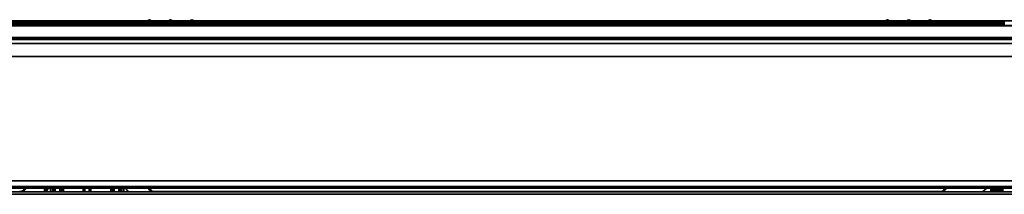
# Model space of a CAD drawing. Units: millimetres. Extents: x -132439 to 47875, y 661 to 109696.
# Drawn here: x 15601 to 15723, y 3358 to 3380 of the extents above; entities that cross this region are included whole.
import ezdxf

# ---------------------------------------------------------------- set-up
doc = ezdxf.new("R2010")
doc.units = ezdxf.units.MM
doc.header["$LTSCALE"] = 100
doc.layers.add('$HVAC_Equipment', color=3, linetype='Continuous', lineweight=35)

msp = doc.modelspace()

# ---------------------------------------------------------------- linework, layer by layer
at = {"layer": '$HVAC_Equipment'}
for p, q in [((15756.07, 3379.3), (15490.92, 3379.3)), ((15756.07, 3379.26), (15490.92, 3379.26)), ((15617.15, 3379.85), (15510.8, 3379.85)), ((15571.82, 3379.79), (15609.08, 3379.79)), ((15571.82, 3379.59), (15609.08, 3379.59)), ((15609.07, 3379.59), (15571.83, 3379.59)), ((15609.07, 3379.4), (15571.83, 3379.4)), ((15571.83, 3379.39), (15609.08, 3379.39)), ((15609.07, 3379.3), (15571.83, 3379.3)), ((15608.87, 3379.62), (15572.03, 3379.62)), ((15608.87, 3379.42), (15572.03, 3379.42)), ((15609.08, 3379.79), (15609.08, 3379.72)), ((15609.08, 3379.72), (15609.21, 3379.74)), ((15609.08, 3379.59), (15609.08, 3379.52)), ((15609.08, 3379.52), (15609.21, 3379.53)), ((15609.08, 3379.39), (15609.08, 3379.32)), ((15609.08, 3379.32), (15609.21, 3379.33)), ((15609.21, 3379.79), (15609.21, 3379.74)), ((15609.21, 3379.79), (15610.03, 3379.79)), ((15609.21, 3379.74), (15609.21, 3379.68)), ((15609.21, 3379.74), (15610.03, 3379.74)), ((15610.03, 3379.68), (15609.21, 3379.68)), ((15609.21, 3379.68), (15609.21, 3379.59)), ((15609.21, 3379.59), (15609.21, 3379.53)), ((15609.21, 3379.59), (15610.03, 3379.59)), ((15610.03, 3379.59), (15609.21, 3379.59)), ((15609.21, 3379.53), (15609.21, 3379.47)), ((15609.21, 3379.53), (15610.03, 3379.53)), ((15609.21, 3379.47), (15609.21, 3379.4)), ((15610.03, 3379.47), (15609.21, 3379.47)), ((15610.03, 3379.4), (15609.21, 3379.4)), ((15609.21, 3379.39), (15609.21, 3379.33)), ((15609.21, 3379.39), (15610.03, 3379.39)), ((15609.21, 3379.33), (15609.21, 3379.3)), ((15609.21, 3379.33), (15610.03, 3379.33)), ((15610.03, 3379.3), (15609.21, 3379.3)), ((15610.03, 3379.3), (15609.21, 3379.3)), ((15610.03, 3379.79), (15610.03, 3379.74)), ((15610.03, 3379.74), (15610.03, 3379.68)), ((15610.03, 3379.74), (15610.17, 3379.72)), ((15610.03, 3379.59), (15610.03, 3379.68)), ((15610.03, 3379.59), (15610.03, 3379.53)), ((15610.03, 3379.59), (15610.17, 3379.59)), ((15610.03, 3379.53), (15610.03, 3379.47)), ((15610.03, 3379.53), (15610.17, 3379.52)), ((15610.03, 3379.4), (15610.03, 3379.47)), ((15610.03, 3379.39), (15610.03, 3379.33)), ((15610.03, 3379.39), (15610.17, 3379.39)), ((15610.03, 3379.33), (15610.03, 3379.3)), ((15610.03, 3379.33), (15610.17, 3379.32)), ((15610.17, 3379.79), (15610.17, 3379.72)), ((15610.17, 3379.79), (15647.42, 3379.79)), ((15610.17, 3379.59), (15610.17, 3379.52)), ((15610.17, 3379.59), (15647.42, 3379.59)), ((15647.42, 3379.59), (15610.17, 3379.59)), ((15647.42, 3379.4), (15610.17, 3379.4)), ((15610.17, 3379.39), (15610.17, 3379.32)), ((15610.17, 3379.39), (15647.42, 3379.39)), ((15647.42, 3379.3), (15610.17, 3379.3)), ((15647.21, 3379.62), (15610.38, 3379.62)), ((15647.21, 3379.42), (15610.38, 3379.42)), ((15617.52, 3379.81), (15617.14, 3379.81)), ((15619.77, 3379.85), (15617.51, 3379.85)), ((15620.14, 3379.81), (15619.77, 3379.81)), ((15622.4, 3379.85), (15620.14, 3379.85)), ((15620.67, 3379.83), (15620.14, 3379.83)), ((15621.52, 3379.82), (15620.14, 3379.82)), ((15620.67, 3379.83), (15620.67, 3379.82)), ((15620.67, 3379.83), (15621.52, 3379.82)), ((15622.77, 3379.81), (15622.39, 3379.81)), ((15708.44, 3379.85), (15622.76, 3379.85)), ((15647.42, 3379.79), (15647.42, 3379.72)), ((15647.42, 3379.72), (15647.55, 3379.74)), ((15647.42, 3379.59), (15647.42, 3379.52)), ((15647.42, 3379.52), (15647.55, 3379.53)), ((15647.42, 3379.39), (15647.42, 3379.32)), ((15647.42, 3379.32), (15647.55, 3379.33)), ((15647.55, 3379.79), (15647.55, 3379.74)), ((15647.55, 3379.79), (15648, 3379.79)), ((15647.55, 3379.68), (15647.55, 3379.74)), ((15647.55, 3379.74), (15648, 3379.74)), ((15648, 3379.68), (15647.55, 3379.68)), ((15647.55, 3379.68), (15647.55, 3379.59)), ((15647.55, 3379.59), (15647.55, 3379.53)), ((15647.55, 3379.59), (15648, 3379.59)), ((15648, 3379.59), (15647.55, 3379.59)), ((15647.55, 3379.53), (15647.55, 3379.47)), ((15647.55, 3379.53), (15648, 3379.53)), ((15647.55, 3379.47), (15647.55, 3379.4)), ((15648, 3379.47), (15647.55, 3379.47)), ((15648, 3379.4), (15647.55, 3379.4)), ((15647.55, 3379.39), (15647.55, 3379.33)), ((15647.55, 3379.39), (15648, 3379.39)), ((15647.55, 3379.33), (15647.55, 3379.3)), ((15647.55, 3379.33), (15648, 3379.33)), ((15648, 3379.3), (15647.55, 3379.3)), ((15648, 3379.79), (15648, 3379.74)), ((15648, 3379.68), (15648, 3379.74)), ((15648, 3379.74), (15648.14, 3379.72)), ((15648, 3379.59), (15648, 3379.68)), ((15648, 3379.59), (15648, 3379.53)), ((15648, 3379.59), (15648.14, 3379.59)), ((15648, 3379.53), (15648, 3379.47)), ((15648, 3379.53), (15648.14, 3379.52)), ((15648, 3379.4), (15648, 3379.47)), ((15648, 3379.39), (15648, 3379.33)), ((15648, 3379.39), (15648.14, 3379.39)), ((15648, 3379.33), (15648, 3379.3)), ((15648, 3379.33), (15648.14, 3379.32)), ((15648.14, 3379.79), (15648.14, 3379.72)), ((15648.14, 3379.79), (15684.94, 3379.79)), ((15648.14, 3379.59), (15648.14, 3379.52)), ((15648.14, 3379.59), (15684.94, 3379.59)), ((15684.94, 3379.59), (15648.14, 3379.59)), ((15684.94, 3379.4), (15648.14, 3379.4)), ((15648.14, 3379.39), (15648.14, 3379.32)), ((15648.14, 3379.39), (15684.94, 3379.39)), ((15684.93, 3379.3), (15648.14, 3379.3)), ((15684.73, 3379.62), (15648.35, 3379.62)), ((15684.73, 3379.42), (15648.35, 3379.42)), ((15684.94, 3379.79), (15684.94, 3379.72)), ((15684.94, 3379.72), (15685.07, 3379.74)), ((15684.94, 3379.59), (15684.94, 3379.52)), ((15684.94, 3379.52), (15685.07, 3379.53)), ((15684.94, 3379.39), (15684.94, 3379.32)), ((15684.94, 3379.32), (15685.07, 3379.33)), ((15685.07, 3379.79), (15685.07, 3379.74)), ((15685.07, 3379.79), (15685.52, 3379.79)), ((15685.07, 3379.74), (15685.07, 3379.68)), ((15685.07, 3379.74), (15685.52, 3379.74)), ((15685.07, 3379.68), (15685.07, 3379.59)), ((15685.52, 3379.68), (15685.07, 3379.68)), ((15685.07, 3379.59), (15685.07, 3379.53)), ((15685.07, 3379.59), (15685.52, 3379.59)), ((15685.52, 3379.59), (15685.07, 3379.59)), ((15685.07, 3379.53), (15685.07, 3379.47)), ((15685.07, 3379.53), (15685.52, 3379.53)), ((15685.07, 3379.47), (15685.07, 3379.4)), ((15685.52, 3379.47), (15685.07, 3379.47)), ((15685.52, 3379.4), (15685.07, 3379.4)), ((15685.07, 3379.39), (15685.07, 3379.33)), ((15685.07, 3379.39), (15685.52, 3379.39)), ((15685.07, 3379.3), (15685.07, 3379.33)), ((15685.07, 3379.33), (15685.52, 3379.33)), ((15685.52, 3379.3), (15685.07, 3379.3)), ((15685.52, 3379.79), (15685.52, 3379.74)), ((15685.52, 3379.74), (15685.52, 3379.68)), ((15685.52, 3379.74), (15685.66, 3379.72)), ((15685.52, 3379.59), (15685.52, 3379.68)), ((15685.52, 3379.59), (15685.52, 3379.53)), ((15685.52, 3379.59), (15685.66, 3379.59)), ((15685.52, 3379.53), (15685.52, 3379.47)), ((15685.52, 3379.53), (15685.66, 3379.52)), ((15685.52, 3379.4), (15685.52, 3379.47)), ((15685.52, 3379.39), (15685.52, 3379.33)), ((15685.52, 3379.39), (15685.66, 3379.39)), ((15685.52, 3379.3), (15685.52, 3379.33)), ((15685.52, 3379.33), (15685.66, 3379.32)), ((15685.66, 3379.79), (15685.66, 3379.72)), ((15685.66, 3379.79), (15722.49, 3379.79)), ((15685.66, 3379.59), (15685.66, 3379.52)), ((15685.66, 3379.59), (15701.82, 3379.59)), ((15701.81, 3379.59), (15685.66, 3379.59)), ((15701.57, 3379.4), (15685.66, 3379.4)), ((15685.66, 3379.39), (15685.66, 3379.32)), ((15685.66, 3379.39), (15701.57, 3379.39)), ((15722.49, 3379.3), (15685.66, 3379.3)), ((15701.21, 3379.62), (15685.87, 3379.62)), ((15701.61, 3379.42), (15685.87, 3379.42)), ((15701.79, 3379.4), (15701.57, 3379.4)), ((15701.57, 3379.39), (15701.57, 3379.3)), ((15701.57, 3379.39), (15701.79, 3379.39)), ((15702.71, 3379.68), (15701.78, 3379.68)), ((15702.7, 3379.4), (15701.79, 3379.4)), ((15701.79, 3379.39), (15701.79, 3379.3)), ((15701.79, 3379.39), (15702.7, 3379.39)), ((15701.82, 3379.59), (15701.82, 3379.52)), ((15701.82, 3379.52), (15701.95, 3379.53)), ((15701.95, 3379.68), (15701.95, 3379.59)), ((15701.95, 3379.59), (15701.95, 3379.53)), ((15701.95, 3379.59), (15702.54, 3379.59)), ((15702.54, 3379.59), (15701.95, 3379.59)), ((15701.95, 3379.53), (15701.95, 3379.47)), ((15701.95, 3379.53), (15702.54, 3379.53)), ((15702.54, 3379.47), (15701.95, 3379.47)), ((15701.95, 3379.47), (15701.95, 3379.4)), ((15702.54, 3379.59), (15702.54, 3379.68)), ((15702.54, 3379.59), (15702.54, 3379.53)), ((15702.54, 3379.59), (15702.68, 3379.59)), ((15702.54, 3379.53), (15702.54, 3379.47)), ((15702.54, 3379.53), (15702.68, 3379.52)), ((15702.54, 3379.4), (15702.54, 3379.47)), ((15702.68, 3379.59), (15702.68, 3379.52)), ((15702.68, 3379.59), (15706.5, 3379.59)), ((15706.5, 3379.59), (15702.68, 3379.59)), ((15702.7, 3379.39), (15702.7, 3379.3)), ((15706.29, 3379.42), (15702.89, 3379.42)), ((15706.26, 3379.4), (15702.92, 3379.4)), ((15702.92, 3379.39), (15702.92, 3379.3)), ((15702.92, 3379.39), (15706.26, 3379.39)), ((15705.89, 3379.62), (15703.29, 3379.62)), ((15706.48, 3379.4), (15706.26, 3379.4)), ((15706.26, 3379.39), (15706.26, 3379.3)), ((15706.26, 3379.39), (15706.48, 3379.39)), ((15707.4, 3379.68), (15706.47, 3379.68)), ((15707.39, 3379.4), (15706.48, 3379.4)), ((15706.48, 3379.39), (15706.48, 3379.3)), ((15706.48, 3379.39), (15707.39, 3379.39)), ((15706.5, 3379.59), (15706.5, 3379.52)), ((15706.5, 3379.52), (15706.64, 3379.53)), ((15706.64, 3379.68), (15706.64, 3379.59)), ((15706.64, 3379.59), (15706.64, 3379.53)), ((15706.64, 3379.59), (15707.23, 3379.59)), ((15707.23, 3379.59), (15706.64, 3379.59)), ((15706.64, 3379.53), (15706.64, 3379.47)), ((15706.64, 3379.53), (15707.23, 3379.53)), ((15707.23, 3379.47), (15706.64, 3379.47)), ((15706.64, 3379.47), (15706.64, 3379.4)), ((15707.23, 3379.65), (15707.23, 3379.68)), ((15707.23, 3379.59), (15707.23, 3379.64)), ((15707.23, 3379.59), (15707.23, 3379.53)), ((15707.23, 3379.59), (15707.37, 3379.59)), ((15707.23, 3379.53), (15707.23, 3379.47)), ((15707.23, 3379.53), (15707.37, 3379.52)), ((15707.23, 3379.4), (15707.23, 3379.47)), ((15707.37, 3379.59), (15707.37, 3379.52)), ((15707.37, 3379.59), (15711.19, 3379.59)), ((15711.19, 3379.59), (15707.37, 3379.59)), ((15707.39, 3379.39), (15707.39, 3379.3)), ((15710.98, 3379.42), (15707.58, 3379.42)), ((15710.95, 3379.4), (15707.61, 3379.4)), ((15707.61, 3379.39), (15707.61, 3379.3)), ((15707.61, 3379.39), (15710.95, 3379.39)), ((15722.67, 3379.65), (15707.79, 3379.65)), ((15707.79, 3379.59), (15707.79, 3379.64)), ((15707.79, 3379.64), (15710.77, 3379.64)), ((15708.81, 3379.81), (15708.43, 3379.81)), ((15711.06, 3379.85), (15708.81, 3379.85)), ((15709.92, 3379.83), (15709.06, 3379.82)), ((15710.77, 3379.82), (15709.06, 3379.82)), ((15709.92, 3379.83), (15709.92, 3379.82)), ((15709.92, 3379.83), (15710.77, 3379.82)), ((15710.77, 3379.59), (15710.77, 3379.64)), ((15711.17, 3379.4), (15710.95, 3379.4)), ((15710.95, 3379.39), (15710.95, 3379.3)), ((15710.95, 3379.39), (15711.17, 3379.39)), ((15711.43, 3379.81), (15711.06, 3379.81)), ((15712.07, 3379.4), (15711.17, 3379.4)), ((15711.17, 3379.39), (15711.17, 3379.3)), ((15711.17, 3379.39), (15712.08, 3379.39)), ((15711.19, 3379.59), (15711.19, 3379.52)), ((15711.19, 3379.52), (15711.33, 3379.53)), ((15711.33, 3379.64), (15711.33, 3379.59)), ((15711.33, 3379.59), (15711.33, 3379.53)), ((15711.33, 3379.59), (15711.92, 3379.59)), ((15711.92, 3379.59), (15711.33, 3379.59)), ((15711.33, 3379.53), (15711.33, 3379.47)), ((15711.33, 3379.53), (15711.92, 3379.53)), ((15711.92, 3379.47), (15711.33, 3379.47)), ((15711.33, 3379.47), (15711.33, 3379.4)), ((15713.69, 3379.85), (15711.43, 3379.85)), ((15711.92, 3379.59), (15711.92, 3379.64)), ((15711.92, 3379.59), (15711.92, 3379.53)), ((15711.92, 3379.59), (15712.05, 3379.59)), ((15711.92, 3379.53), (15711.92, 3379.47)), ((15711.92, 3379.53), (15712.05, 3379.52)), ((15711.92, 3379.4), (15711.92, 3379.47)), ((15712.05, 3379.59), (15712.05, 3379.52)), ((15712.05, 3379.59), (15715.88, 3379.59)), ((15715.88, 3379.59), (15712.06, 3379.59)), ((15712.08, 3379.39), (15712.08, 3379.3)), ((15715.67, 3379.42), (15712.26, 3379.42)), ((15715.63, 3379.4), (15712.3, 3379.4)), ((15712.3, 3379.39), (15712.3, 3379.3)), ((15712.3, 3379.39), (15715.64, 3379.39)), ((15712.48, 3379.59), (15712.48, 3379.64)), ((15712.48, 3379.64), (15715.45, 3379.64)), ((15714.06, 3379.81), (15713.68, 3379.81)), ((15761.5, 3379.85), (15714.06, 3379.85)), ((15715.45, 3379.59), (15715.45, 3379.64)), ((15715.86, 3379.4), (15715.63, 3379.4)), ((15715.64, 3379.39), (15715.64, 3379.3)), ((15715.64, 3379.39), (15715.85, 3379.39)), ((15715.85, 3379.39), (15715.85, 3379.3)), ((15715.85, 3379.39), (15716.76, 3379.39)), ((15716.76, 3379.4), (15715.86, 3379.4)), ((15715.88, 3379.59), (15715.88, 3379.52)), ((15715.88, 3379.52), (15716.01, 3379.53)), ((15716.01, 3379.64), (15716.01, 3379.59)), ((15716.01, 3379.59), (15716.01, 3379.53)), ((15716.01, 3379.59), (15716.61, 3379.59)), ((15716.61, 3379.59), (15716.01, 3379.59)), ((15716.01, 3379.53), (15716.01, 3379.47)), ((15716.01, 3379.53), (15716.61, 3379.53)), ((15716.61, 3379.47), (15716.01, 3379.47)), ((15716.01, 3379.47), (15716.01, 3379.4)), ((15716.61, 3379.59), (15716.61, 3379.64)), ((15716.61, 3379.59), (15716.61, 3379.53)), ((15716.61, 3379.59), (15716.74, 3379.59)), ((15716.61, 3379.53), (15716.61, 3379.47)), ((15716.61, 3379.53), (15716.74, 3379.52)), ((15716.61, 3379.4), (15716.61, 3379.47)), ((15716.74, 3379.59), (15716.74, 3379.52)), ((15716.74, 3379.59), (15722.68, 3379.59)), ((15722.68, 3379.59), (15716.74, 3379.59)), ((15716.76, 3379.39), (15716.76, 3379.3)), ((15722.68, 3379.42), (15716.95, 3379.42)), ((15716.98, 3379.39), (15716.98, 3379.3)), ((15716.98, 3379.39), (15722.68, 3379.39)), ((15722.68, 3379.4), (15716.99, 3379.4)), ((15717.17, 3379.59), (15717.17, 3379.64)), ((15717.17, 3379.64), (15722.67, 3379.64)), ((15722.49, 3379.79), (15722.49, 3379.65)), ((15722.67, 3379.59), (15722.67, 3379.64)), ((15722.68, 3379.59), (15722.68, 3379.42)), ((15722.68, 3379.4), (15722.68, 3379.41)), ((15722.68, 3379.39), (15722.68, 3379.3)), ((15722.86, 3379.4), (15722.86, 3379.41)), ((15722.86, 3379.41), (15722.86, 3379.4)), ((15722.87, 3379.64), (15722.87, 3379.65)), ((15723.04, 3379.59), (15723.04, 3379.6)), ((15723.04, 3379.58), (15723.04, 3379.59)), ((15723.05, 3379.79), (15723.05, 3379.3)), ((15490.92, 3377.82), (15756.07, 3377.82)), ((15756.07, 3377.77), (15490.92, 3377.77)), ((15756.06, 3377.56), (15490.93, 3377.56)), ((15756.06, 3377.06), (15490.93, 3377.06)), ((15756.06, 3375.47), (15490.93, 3375.47)), ((15756.06, 3360.14), (15490.93, 3360.14)), ((15756.06, 3359.43), (15490.93, 3359.43)), ((15490.93, 3359.21), (15756.06, 3359.21)), ((15490.93, 3359.2), (15756.06, 3359.2)), ((15490.93, 3358.77), (15756.06, 3358.77)), ((15490.93, 3358.76), (15756.06, 3358.76)), ((15604.34, 3358.77), (15604.35, 3359.2)), ((15604.52, 3358.78), (15604.52, 3358.77)), ((15604.54, 3359.2), (15604.53, 3358.84)), ((15604.57, 3358.9), (15604.57, 3359.2)), ((15604.77, 3359.1), (15604.58, 3358.91)), ((15605.08, 3358.77), (15605.08, 3359.2)), ((15605.35, 3359.13), (15605.37, 3359.13)), ((15605.45, 3358.98), (15605.35, 3358.97)), ((15605.35, 3358.95), (15605.45, 3358.95)), ((15605.38, 3358.97), (15605.38, 3359.2)), ((15605.45, 3358.95), (15605.45, 3359.2)), ((15605.45, 3358.77), (15605.45, 3358.95)), ((15605.49, 3358.77), (15605.49, 3359.2)), ((15605.68, 3359.2), (15605.68, 3358.77)), ((15606.26, 3358.77), (15606.26, 3359.2)), ((15606.45, 3359.2), (15606.45, 3358.77)), ((15609.15, 3358.77), (15609.15, 3359.2)), ((15610.09, 3358.77), (15610.09, 3359.2)), ((15612.79, 3358.77), (15612.79, 3359.2)), ((15612.98, 3359.2), (15612.98, 3358.77)), ((15613.53, 3358.77), (15613.53, 3359.2)), ((15613.72, 3359.2), (15613.72, 3358.77)), ((15613.77, 3358.95), (15613.77, 3359.2)), ((15613.9, 3358.97), (15613.77, 3358.98)), ((15613.77, 3358.95), (15613.77, 3358.77)), ((15613.9, 3358.95), (15613.77, 3358.95)), ((15613.86, 3359.2), (15613.86, 3358.97)), ((15613.88, 3359.13), (15613.89, 3359.13)), ((15614.16, 3359.2), (15614.16, 3358.77)), ((15614.42, 3359.19), (15614.42, 3359.2)), ((15614.48, 3359.06), (15614.63, 3358.91)), ((15614.68, 3358.78), (15614.68, 3358.77)), ((15617.96, 3358.79), (15617.96, 3358.77)), ((15617.96, 3358.79), (15715.11, 3358.79)), ((15715.11, 3358.79), (15715.11, 3358.77)), ((15720.67, 3359.09), (15720.32, 3358.77)), ((15720.81, 3359.13), (15720.41, 3358.77)), ((15720.7, 3359.16), (15720.7, 3359.2)), ((15720.81, 3359.2), (15720.81, 3359.13)), ((15721.37, 3359.06), (15721.37, 3359.2)), ((15721.37, 3358.93), (15721.37, 3359.06)), ((15721.38, 3358.77), (15721.38, 3358.83)), ((15722.65, 3358.87), (15721.5, 3358.87)), ((15721.56, 3359.2), (15721.56, 3359.08)), ((15721.56, 3359.08), (15722.67, 3359.06)), ((15722.65, 3358.87), (15721.56, 3358.89)), ((15721.56, 3358.89), (15721.56, 3358.87)), ((15722.68, 3359.2), (15722.65, 3358.87)), ((15722.87, 3358.77), (15722.87, 3359.2)), ((15490.93, 3358.47), (15756.06, 3358.47))]:
    msp.add_line(p, q, dxfattribs=at)
for centre, radius, start, end in [((15609.12, 3379.36), 0.367, 97.2534, 134.237), ((15609.12, 3379.15), 0.369, 97.2456, 133.9119), ((15609.12, 3378.96), 0.369, 97.2354, 110.2034), ((15609.21, 3379.49), 0.189, 111.4016, 146.8483), ((15609.21, 3379.28), 0.189, 111.281, 143.249), ((15609.21, 3379.49), 0.186, 89.9857, 111.2458), ((15609.21, 3379.29), 0.186, 89.9857, 111.126), ((15610.03, 3379.49), 0.186, 68.7542, 90.0143), ((15610.03, 3379.29), 0.186, 68.874, 90.0143), ((15610.03, 3379.49), 0.189, 33.3826, 68.5983), ((15610.03, 3379.28), 0.189, 39.0923, 68.7189), ((15610.11, 3379.34), 0.383, 46.5782, 81.9315), ((15610.11, 3379.14), 0.386, 46.8882, 81.9543), ((15610.11, 3378.94), 0.386, 69.2245, 81.9625), ((15617.33, 3379.81), 0.188, 0, 180), ((15619.95, 3379.81), 0.188, 0, 180), ((15622.58, 3379.81), 0.188, 0, 180), ((15647.47, 3379.36), 0.367, 97.2534, 134.237), ((15647.47, 3379.15), 0.369, 97.2451, 133.9115), ((15647.47, 3378.96), 0.369, 97.2349, 110.2033), ((15647.56, 3379.49), 0.189, 111.4016, 146.8483), ((15647.56, 3379.28), 0.189, 111.2799, 143.2485), ((15647.55, 3379.49), 0.186, 89.9857, 111.2458), ((15647.55, 3379.29), 0.186, 89.9857, 111.1253), ((15648, 3379.49), 0.186, 68.7542, 90.0143), ((15648, 3379.29), 0.186, 68.8747, 90.0143), ((15648, 3379.49), 0.189, 33.3826, 68.5983), ((15648, 3379.28), 0.189, 39.0925, 68.72), ((15648.08, 3379.34), 0.383, 46.5782, 81.9315), ((15648.08, 3379.14), 0.386, 46.8887, 81.9547), ((15648.08, 3378.94), 0.386, 69.2246, 81.9629), ((15684.99, 3379.36), 0.367, 97.2534, 134.237), ((15684.99, 3379.15), 0.369, 97.2451, 133.9115), ((15684.98, 3378.96), 0.369, 97.2349, 110.2033), ((15685.08, 3379.49), 0.189, 111.4016, 146.8483), ((15685.07, 3379.28), 0.189, 111.2799, 143.2485), ((15685.07, 3379.49), 0.186, 89.9857, 111.2458), ((15685.07, 3379.29), 0.185, 89.9735, 111.1375), ((15685.52, 3379.49), 0.185, 68.7418, 90.0267), ((15685.52, 3379.29), 0.186, 68.8747, 90.0143), ((15685.52, 3379.49), 0.189, 33.3826, 68.5983), ((15685.52, 3379.28), 0.189, 39.0925, 68.72), ((15685.6, 3379.34), 0.383, 46.5782, 81.9315), ((15685.6, 3379.14), 0.386, 46.8887, 81.9547), ((15685.6, 3378.94), 0.386, 69.2246, 81.9629), ((15700.61, 3378.45), 1.31, 60.7759, 63.2282), ((15701.86, 3379.15), 0.369, 97.2456, 133.9119), ((15701.95, 3379.28), 0.189, 111.281, 143.2122), ((15701.95, 3379.29), 0.186, 89.9857, 111.126), ((15702.54, 3379.29), 0.186, 68.874, 90.0143), ((15702.54, 3379.28), 0.189, 36.5547, 68.7189), ((15702.62, 3379.14), 0.386, 46.8882, 81.9543), ((15703.88, 3378.45), 1.31, 116.7718, 119.2241), ((15705.3, 3378.45), 1.31, 60.7759, 63.2282), ((15706.55, 3379.15), 0.369, 97.2456, 133.9119), ((15706.64, 3379.28), 0.189, 111.281, 143.2122), ((15706.64, 3379.29), 0.186, 89.9857, 111.126), ((15707.23, 3379.29), 0.186, 68.874, 90.0143), ((15707.23, 3379.28), 0.189, 36.5547, 68.7189), ((15707.31, 3379.14), 0.386, 46.8882, 81.9543), ((15708.62, 3379.81), 0.188, 0, 180), ((15711.24, 3379.15), 0.369, 97.2456, 133.9119), ((15711.25, 3379.81), 0.188, 0, 180), ((15711.33, 3379.28), 0.189, 111.281, 143.2122), ((15711.33, 3379.29), 0.186, 89.9857, 111.126), ((15711.92, 3379.29), 0.186, 68.874, 90.0143), ((15711.92, 3379.28), 0.189, 36.5547, 68.7189), ((15712, 3379.14), 0.386, 46.8882, 81.9543), ((15713.87, 3379.81), 0.188, 0, 180), ((15715.93, 3379.15), 0.369, 97.2456, 133.9119), ((15716.01, 3379.28), 0.189, 111.281, 143.2122), ((15716.01, 3379.29), 0.186, 89.9857, 111.126), ((15716.61, 3379.29), 0.186, 68.874, 90.0143), ((15716.6, 3379.28), 0.189, 36.5547, 68.7189), ((15716.69, 3379.14), 0.386, 46.8882, 81.9543), ((15722.75, 3362.93), 16.66, 88.9978, 90.2438), ((15723.05, 3379.38), 0.376, 174.2215, 175.0039), ((15722.76, 3364.86), 14.53, 88.8649, 90.318), ((15723.06, 3379.37), 0.21, 94.616, 140.9588), ((15723.05, 3379.2), 0.188, 91.5484, 148.2787), ((15723.04, 3379.36), 0.0388, 85.0744, 95.5093), ((15724.93, 3379.48), 1.88, 182.5413, 182.8622), ((15604.71, 3358.78), 0.188, 135, 180), ((15604.63, 3359.23), 0.188, 315, 350.6914), ((13873.34, 3344.02), 1732.07, 0.48788, 0.50205), ((15608.04, 3359.01), 2.69, 177.4831, 181.4762), ((15602.68, 3358.97), 2.69, 0.0585, 3.4802), ((15616.56, 3358.97), 2.69, 176.5218, 179.935), ((15611.21, 3359.01), 2.69, 358.5217, 2.519), ((17351.67, 3343.98), 1737.83, 179.49804, 179.51216), ((15614.61, 3359.19), 0.188, 180, 225), ((15614.5, 3358.78), 0.188, 0, 45), ((15720.61, 3359.15), 0.0847, 310.5455, 1.2148), ((15721.55, 3358.94), 0.179, 183.4016, 210.8278)]:
    msp.add_arc(centre, radius, start, end, dxfattribs=at)
for centre, major_axis, ratio, start_param, end_param in [((15608.87, 3379.64), (0.172, -0.074), 0.080094, 4.746873, 5.178963), ((15608.87, 3379.44), (0.172, -0.075), 0.085195, -1.533578, -1.239614), ((15609.08, 3379.84), (0.068, -0.175), 0.278911, 5.336287, 6.274715), ((15609.08, 3379.64), (0.067, -0.175), 0.278584, 5.338725, 6.274698), ((15609.08, 3379.44), (0.067, -0.175), 0.278087, -0.945191, -0.71578), ((15610.17, 3379.84), (-0.068, -0.175), 0.278911, 0.00847, 0.946898), ((15610.17, 3379.64), (-0.067, -0.175), 0.278584, 0.008487, 0.94446), ((15610.17, 3379.44), (-0.067, -0.175), 0.278087, 0.715733, 0.945191), ((15610.38, 3379.64), (-0.172, -0.074), 0.080094, 1.104222, 1.536312), ((15610.38, 3379.44), (-0.172, -0.075), 0.085195, 1.239614, 1.533578), ((15617.33, 3379.81), (0.188, 0), 0.008727, 3.141593, 6.283185), ((15619.95, 3379.81), (0.188, 0), 0.008727, 3.141593, 6.283185), ((15622.58, 3379.81), (0.188, 0), 0.008727, 3.141593, 6.283185), ((15647.21, 3379.64), (0.172, -0.074), 0.080094, 4.746873, 5.178963), ((15647.21, 3379.44), (0.172, -0.075), 0.085195, -1.533578, -1.239615), ((15647.42, 3379.84), (0.068, -0.175), 0.278911, 5.336287, 6.274715), ((15647.42, 3379.64), (0.067, -0.175), 0.278578, 5.338732, 6.274709), ((15647.42, 3379.44), (0.067, -0.175), 0.278081, -0.945185, -0.71577), ((15648.14, 3379.84), (-0.068, -0.175), 0.278911, 0.00847, 0.946898), ((15648.14, 3379.64), (-0.067, -0.175), 0.278578, 0.008477, 0.944454), ((15648.14, 3379.44), (-0.067, -0.175), 0.278081, 0.715723, 0.945185), ((15648.35, 3379.64), (-0.172, -0.074), 0.080094, 1.104222, 1.536312), ((15648.35, 3379.44), (-0.172, -0.075), 0.085195, 1.239615, 1.533578), ((15684.73, 3379.64), (0.172, -0.074), 0.080094, 4.746873, 5.178963), ((15684.73, 3379.44), (0.172, -0.075), 0.085195, -1.533578, -1.239615), ((15684.94, 3379.84), (0.068, -0.175), 0.278911, 5.336287, 6.274715), ((15684.94, 3379.44), (0.067, -0.175), 0.278081, -0.945185, -0.723083), ((15685.66, 3379.84), (-0.068, -0.175), 0.278911, 0.00847, 0.946898), ((15685.66, 3379.64), (-0.067, -0.175), 0.278578, 0.008477, 0.944454), ((15685.66, 3379.44), (-0.067, -0.175), 0.278081, 0.723026, 0.945185), ((15685.87, 3379.64), (-0.172, -0.074), 0.080094, 1.104222, 1.536312), ((15685.87, 3379.44), (-0.172, -0.075), 0.085195, 1.239615, 1.533578), ((15701.61, 3379.44), (0.172, -0.075), 0.085195, -1.533578, -1.232399), ((15701.39, 3379.68), (-0.565, 0), 0.008733, 3.141593, 3.929963), ((15701.95, 3379.49), (0.188, 0), 0.999962, 1.570796, 2.550519), ((15701.82, 3379.64), (0.067, -0.175), 0.278584, 5.338725, 6.274698), ((15702.54, 3379.49), (0.188, 0), 0.999962, 0.591074, 1.570796), ((15703.11, 3379.68), (-0.565, 0), 0.008733, 5.494815, 6.283185), ((15702.68, 3379.64), (-0.067, -0.175), 0.278584, 0.008487, 0.94446), ((15702.89, 3379.44), (-0.172, -0.075), 0.085195, 1.232373, 1.533578), ((15706.29, 3379.44), (0.172, -0.075), 0.085195, -1.533578, -1.232399), ((15706.07, 3379.68), (-0.565, 0), 0.008733, 3.141593, 3.929963), ((15706.64, 3379.49), (0.188, 0), 0.999962, 1.570796, 2.550519), ((15706.5, 3379.64), (0.067, -0.175), 0.278584, 5.338725, 6.274698), ((15707.23, 3379.49), (-0.188, 0), 0.999962, 4.186767, 4.712389), ((15707.8, 3379.68), (-0.565, 0), 0.008733, 5.494815, 6.283185), ((15707.23, 3379.47), (-0.188, 0), 0.999962, 4.590933, 4.712389), ((15707.8, 3379.65), (0.565, 0), 0.00872, 3.141593, 4.70555), ((15707.23, 3379.45), (0.188, 0), 0.999962, 0.864397, 1.570796), ((15707.8, 3379.64), (-0.565, 0), 0.008733, 4.720744, 6.283185), ((15707.37, 3379.64), (-0.067, -0.175), 0.278584, 0.008487, 0.94446), ((15707.58, 3379.44), (-0.172, -0.075), 0.085195, 1.232373, 1.533578), ((15708.62, 3379.81), (0.188, 0), 0.008727, 3.141593, 6.283185), ((15710.76, 3379.64), (-0.565, 0), 0.008733, 3.141593, 4.704034), ((15710.98, 3379.44), (0.172, -0.075), 0.085195, -1.533578, -1.232399), ((15711.25, 3379.81), (0.188, 0), 0.008727, 3.141593, 6.283185), ((15711.19, 3379.64), (0.067, -0.175), 0.278584, 5.338725, 6.274698), ((15711.33, 3379.45), (-0.188, 0), 0.999962, 4.712389, 5.41882), ((15711.92, 3379.45), (0.188, 0), 0.999962, 0.864397, 1.570796), ((15712.48, 3379.64), (-0.565, 0), 0.008733, 4.720744, 6.283185), ((15712.05, 3379.64), (-0.067, -0.175), 0.278584, 0.008487, 0.94446), ((15712.26, 3379.44), (-0.172, -0.075), 0.085195, 1.232373, 1.533578), ((15713.87, 3379.81), (0.188, 0), 0.008727, 3.141593, 6.283185), ((15715.45, 3379.64), (-0.565, 0), 0.008733, 3.141593, 4.704034), ((15715.67, 3379.44), (0.172, -0.075), 0.085195, -1.533578, -1.232399), ((15715.88, 3379.64), (0.067, -0.175), 0.278584, 5.338725, 6.274698), ((15716.01, 3379.45), (-0.188, 0), 0.999962, 4.712389, 5.41882), ((15716.61, 3379.45), (0.188, 0), 0.999962, 0.864397, 1.570796), ((15717.17, 3379.64), (-0.565, 0), 0.008733, 4.720744, 6.283185), ((15716.74, 3379.64), (-0.067, -0.175), 0.278584, 0.008487, 0.94446), ((15716.95, 3379.44), (-0.172, -0.075), 0.085195, 1.232373, 1.533578), ((15722.49, 3379.79), (-0.565, 0), 0.008733, 3.141563, 4.704034), ((15722.49, 3379.3), (0.565, 0), 0.00872, 4.719228, 6.283157), ((15722.67, 3379.65), (0.376, 0), 0.00872, -1.563958, -0.996129), ((15722.67, 3379.64), (0.376, 0), 0.008733, 0.996071, 1.562442), ((15722.67, 3379.6), (0.376, 0), 0.008713, 4.719732, 6.041211), ((15722.68, 3379.43), (0.187, -0.016), 0.092563, 4.720481, 6.28245), ((15722.67, 3379.4), (0.376, 0), 0.008712, 4.719626, 6.11885), ((15723.05, 3379.4), (0, 0.188), 0.998259, 0.059153, 1.485285), ((15723.05, 3379.6), (-0.187, 0.001), 0.999962, 4.715691, 6.038192), ((15723.04, 3379.4), (0.006, 0.187), 0.965236, 0.03335, 0.976718), ((15723.05, 3379.12), (-0.187, 0.001), 0.999962, 4.715691, 4.837139), ((15601.28, 3359.43), (-0.405, 0.494), 0.997712, 2.456015, 3.663479), ((15601.28, 3359.43), (-0.476, 0.581), 0.998396, 2.966251, 3.719469), ((15601.29, 3359.41), (-0.477, 0.581), 0.997712, 3.003591, 3.739093), ((15607.88, 3340.97), (0, 42.89), 0.034921, 1.13177, 1.142769), ((15608.07, 3340.97), (0, 42.7), 0.035074, 1.129708, 1.140765), ((15611.18, 3340.97), (0, 42.7), 0.035074, -1.140765, -1.129708), ((15611.36, 3340.97), (0, 42.89), 0.034921, -1.142769, -1.13177), ((15617.95, 3359.41), (0.477, 0.581), 0.997712, 2.544092, 3.279594), ((15617.96, 3359.43), (0.476, 0.581), 0.998396, 2.563717, 3.316934), ((15617.96, 3359.43), (0.405, 0.494), 0.997712, 2.619706, 3.82717), ((15715.11, 3359.43), (-0.405, 0.494), 0.997712, 2.456015, 3.663479), ((15715.11, 3359.43), (-0.476, 0.581), 0.998396, 2.966251, 3.719469), ((15715.12, 3359.41), (-0.477, 0.581), 0.997712, 3.003591, 3.739093), ((15720.81, 3359.06), (0.16, 0.01), 0.411194, 1.544804, 2.664424), ((15720.81, 3359.06), (0.107, -0.109), 0.319959, 1.88491, 3.455707), ((15721.56, 3359.06), (0.188, 0), 0.089664, 1.58825, 3.141593), ((15721.56, 3359.06), (0.188, 0), 0.933578, 3.141593, 4.694936), ((15721.56, 3359.06), (0.002, 0.187), 0.018563, 1.481234, 2.775059), ((15721.43, 3341.16), (0, 39.13), 0.034921, -1.103949, -1.101078)]:
    msp.add_ellipse(centre, major_axis=major_axis, ratio=ratio, start_param=start_param, end_param=end_param, dxfattribs=at)
for points in [[(15609.21, 3379.59), (15609.16, 3379.59), (15609.12, 3379.59), (15609.07, 3379.59)], [(15609.21, 3379.4), (15609.16, 3379.4), (15609.12, 3379.4), (15609.07, 3379.4)], [(15609.21, 3379.3), (15609.16, 3379.3), (15609.12, 3379.3), (15609.07, 3379.3)], [(15609.08, 3379.79), (15609.12, 3379.79), (15609.17, 3379.79), (15609.21, 3379.79)], [(15609.08, 3379.59), (15609.12, 3379.59), (15609.17, 3379.59), (15609.21, 3379.59)], [(15609.08, 3379.39), (15609.12, 3379.39), (15609.17, 3379.39), (15609.21, 3379.39)], [(15610.03, 3379.79), (15610.08, 3379.79), (15610.12, 3379.79), (15610.17, 3379.79)], [(15610.17, 3379.59), (15610.13, 3379.59), (15610.08, 3379.59), (15610.03, 3379.59)], [(15610.17, 3379.4), (15610.13, 3379.4), (15610.08, 3379.4), (15610.03, 3379.4)], [(15610.17, 3379.3), (15610.13, 3379.3), (15610.08, 3379.3), (15610.03, 3379.3)], [(15647.42, 3379.79), (15647.46, 3379.79), (15647.51, 3379.79), (15647.55, 3379.79)], [(15647.42, 3379.59), (15647.46, 3379.59), (15647.51, 3379.59), (15647.55, 3379.59)], [(15647.55, 3379.59), (15647.51, 3379.59), (15647.46, 3379.59), (15647.42, 3379.59)], [(15647.55, 3379.4), (15647.51, 3379.4), (15647.46, 3379.4), (15647.42, 3379.4)], [(15647.42, 3379.39), (15647.46, 3379.39), (15647.51, 3379.39), (15647.55, 3379.39)], [(15647.55, 3379.3), (15647.51, 3379.3), (15647.46, 3379.3), (15647.42, 3379.3)], [(15648, 3379.79), (15648.05, 3379.79), (15648.09, 3379.79), (15648.14, 3379.79)], [(15648.14, 3379.59), (15648.09, 3379.59), (15648.05, 3379.59), (15648, 3379.59)], [(15648.14, 3379.4), (15648.09, 3379.4), (15648.05, 3379.4), (15648, 3379.4)], [(15648.14, 3379.3), (15648.1, 3379.3), (15648.05, 3379.3), (15648, 3379.3)], [(15685.07, 3379.3), (15685.03, 3379.3), (15684.98, 3379.3), (15684.93, 3379.3)], [(15684.94, 3379.79), (15684.98, 3379.79), (15685.03, 3379.79), (15685.07, 3379.79)], [(15684.94, 3379.59), (15684.98, 3379.59), (15685.03, 3379.59), (15685.07, 3379.59)], [(15685.07, 3379.59), (15685.03, 3379.59), (15684.98, 3379.59), (15684.94, 3379.59)], [(15684.94, 3379.52), (15684.96, 3379.48), (15684.99, 3379.46), (15685.01, 3379.46)], [(15685.07, 3379.4), (15685.03, 3379.4), (15684.98, 3379.4), (15684.94, 3379.4)], [(15684.94, 3379.39), (15684.98, 3379.39), (15685.03, 3379.39), (15685.07, 3379.39)], [(15685.52, 3379.79), (15685.57, 3379.79), (15685.61, 3379.79), (15685.66, 3379.79)], [(15685.66, 3379.59), (15685.61, 3379.59), (15685.57, 3379.59), (15685.52, 3379.59)], [(15685.66, 3379.4), (15685.61, 3379.4), (15685.57, 3379.4), (15685.52, 3379.4)], [(15685.66, 3379.3), (15685.61, 3379.3), (15685.57, 3379.3), (15685.52, 3379.3)], [(15701.21, 3379.62), (15701.23, 3379.61), (15701.26, 3379.6), (15701.28, 3379.59)], [(15701.95, 3379.59), (15701.9, 3379.59), (15701.86, 3379.59), (15701.81, 3379.59)], [(15701.82, 3379.59), (15701.86, 3379.59), (15701.91, 3379.59), (15701.95, 3379.59)], [(15702.68, 3379.59), (15702.64, 3379.59), (15702.59, 3379.59), (15702.54, 3379.59)], [(15702.92, 3379.4), (15702.85, 3379.4), (15702.77, 3379.4), (15702.7, 3379.4)], [(15702.7, 3379.39), (15702.78, 3379.39), (15702.85, 3379.39), (15702.92, 3379.39)], [(15705.89, 3379.62), (15705.92, 3379.61), (15705.94, 3379.6), (15705.97, 3379.59)], [(15706.5, 3379.59), (15706.55, 3379.59), (15706.59, 3379.59), (15706.64, 3379.59)], [(15706.64, 3379.59), (15706.59, 3379.59), (15706.55, 3379.59), (15706.5, 3379.59)], [(15707.37, 3379.59), (15707.32, 3379.59), (15707.28, 3379.59), (15707.23, 3379.59)], [(15707.61, 3379.4), (15707.54, 3379.4), (15707.46, 3379.4), (15707.39, 3379.4)], [(15707.39, 3379.39), (15707.46, 3379.39), (15707.54, 3379.39), (15707.61, 3379.39)], [(15711.19, 3379.59), (15711.24, 3379.59), (15711.28, 3379.59), (15711.33, 3379.59)], [(15711.33, 3379.59), (15711.28, 3379.59), (15711.23, 3379.59), (15711.19, 3379.59)], [(15712.06, 3379.59), (15712.01, 3379.59), (15711.97, 3379.59), (15711.92, 3379.59)], [(15712.3, 3379.4), (15712.22, 3379.4), (15712.15, 3379.4), (15712.07, 3379.4)], [(15712.08, 3379.39), (15712.15, 3379.39), (15712.22, 3379.39), (15712.3, 3379.39)], [(15715.88, 3379.59), (15715.92, 3379.59), (15715.97, 3379.59), (15716.01, 3379.59)], [(15716.01, 3379.59), (15715.97, 3379.59), (15715.92, 3379.59), (15715.88, 3379.59)], [(15716.74, 3379.59), (15716.7, 3379.59), (15716.65, 3379.59), (15716.61, 3379.59)], [(15716.99, 3379.4), (15716.91, 3379.4), (15716.84, 3379.4), (15716.76, 3379.4)], [(15716.76, 3379.39), (15716.84, 3379.39), (15716.91, 3379.39), (15716.98, 3379.39)], [(15605.35, 3358.77), (15605.35, 3358.83), (15605.35, 3358.89), (15605.35, 3358.95)], [(15609.16, 3358.77), (15609.17, 3358.92), (15609.17, 3359.06), (15609.17, 3359.2)], [(15609.36, 3359.2), (15609.35, 3359.06), (15609.35, 3358.92), (15609.35, 3358.77)], [(15609.89, 3358.77), (15609.89, 3358.92), (15609.89, 3359.06), (15609.89, 3359.2)], [(15610.08, 3359.2), (15610.08, 3359.06), (15610.08, 3358.92), (15610.08, 3358.77)], [(15613.9, 3358.95), (15613.9, 3358.89), (15613.9, 3358.83), (15613.89, 3358.77)], [(15721.38, 3358.77), (15721.38, 3358.79), (15721.38, 3358.81), (15721.38, 3358.83)], [(15721.5, 3358.87), (15721.5, 3358.84), (15721.5, 3358.81), (15721.5, 3358.77)]]:
    msp.add_open_spline(points, degree=3, dxfattribs=at)
for points, knots in [([(15701.5, 3379.59), (15701.55, 3379.61), (15701.59, 3379.63), (15701.68, 3379.67), (15701.73, 3379.68), (15701.78, 3379.68)], [0.5100814, 0.5100814, 0.5100814, 0.5100814, 0.75, 0.75, 1, 1, 1, 1]), ([(15702.71, 3379.68), (15702.76, 3379.68), (15702.81, 3379.67), (15702.9, 3379.63), (15702.95, 3379.61), (15703.02, 3379.58), (15703.04, 3379.57), (15703.09, 3379.56), (15703.12, 3379.56), (15703.2, 3379.58), (15703.24, 3379.6), (15703.29, 3379.62)], [0, 0, 0, 0, 0.25, 0.25, 0.5, 0.5, 0.625, 0.625, 0.75, 0.75, 1, 1, 1, 1]), ([(15706.19, 3379.59), (15706.23, 3379.61), (15706.28, 3379.63), (15706.37, 3379.67), (15706.42, 3379.68), (15706.47, 3379.68)], [0.5100814, 0.5100814, 0.5100814, 0.5100814, 0.75, 0.75, 1, 1, 1, 1]), ([(15707.4, 3379.68), (15707.45, 3379.68), (15707.5, 3379.67), (15707.55, 3379.65), (15707.55, 3379.65), (15707.55, 3379.65)], [0, 0, 0, 0, 0.25, 0.25, 0.251252, 0.251252, 0.251252, 0.251252]), ([(15722.89, 3379.51), (15722.88, 3379.49), (15722.87, 3379.48), (15722.84, 3379.45), (15722.82, 3379.45), (15722.77, 3379.43), (15722.73, 3379.42), (15722.68, 3379.42)], [0, 0, 0, 0, 0.25, 0.25, 0.5, 0.5, 1, 1, 1, 1]), ([(15721.38, 3358.83), (15721.39, 3358.84), (15721.4, 3358.85), (15721.44, 3358.87), (15721.47, 3358.87), (15721.5, 3358.87)], [0, 0, 0, 0, 0.5, 0.5, 1, 1, 1, 1])]:
    msp.add_open_spline(points, degree=3, knots=knots, dxfattribs=at)

doc.saveas('drawing.dxf')
